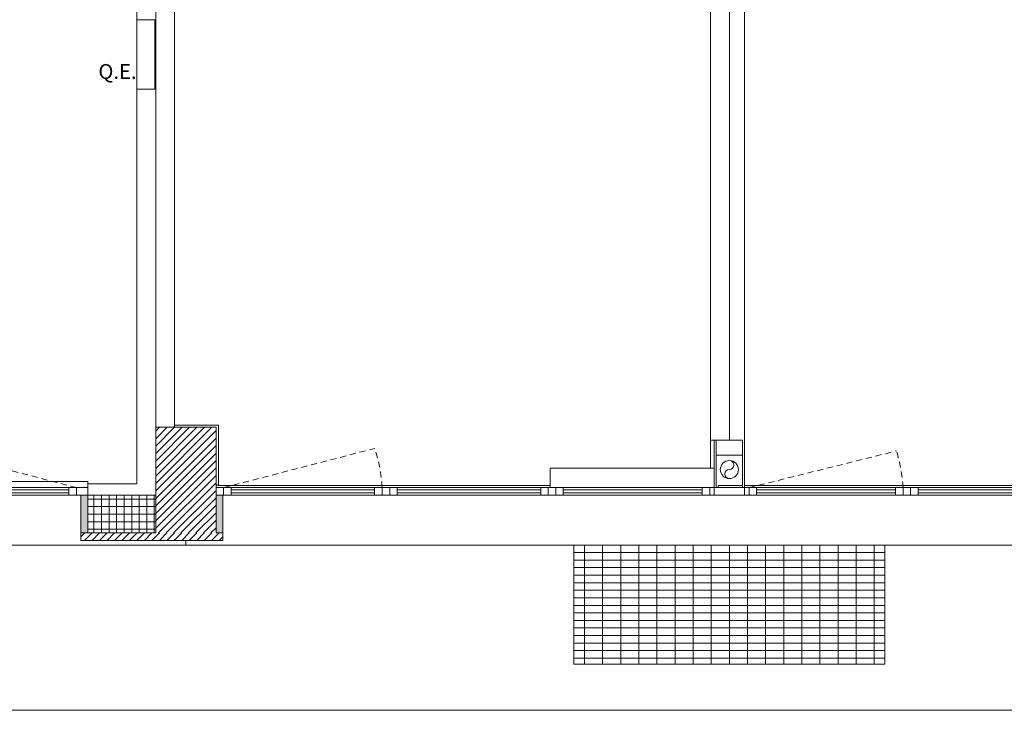
# Model space of a CAD drawing. Units: centimetres. Extents: x 62 to 9310, y -6426 to 3510.
# Drawn here: x 935 to 1587, y -5781 to -5324 of the extents above; entities that cross this region are included whole.
import ezdxf

# ---------------------------------------------------------------- set-up
doc = ezdxf.new("R2010")
doc.units = ezdxf.units.CM
doc.linetypes.add('LP_Tratteggiata arredi', pattern=[6.65, 4, -2.65])
for name, color, linetype, lineweight in [('RETINI', 7, 'Continuous', 100), ('RETINI_struttura', 7, 'Continuous', 13), ('SERRAMENTI', 7, 'Continuous', 13), ('SEZIONI', 7, 'Continuous', 20), ('TESTI', 7, 'Continuous', 15), ('VISTE', 7, 'Continuous', 5)]:
    doc.layers.add(name, color=color, linetype=linetype, lineweight=lineweight)
doc.layers.add('SANITARI', color=7, linetype='Continuous', lineweight=5, true_color=0x2d2d2d)
doc.styles.add('Arial_2', font='arial.ttf', dxfattribs={"height": 9.835329})

# ---------------------------------------------------------------- blocks, each defined once
blk = doc.blocks.new('AR_LP_WDW_EST_016_G1_B1 - finestra 670x147-V26-R01_LYT_LB0_304-305')
at = {"layer": 'SERRAMENTI'}
blk.add_hatch(color=256, dxfattribs=at).paths.add_polyline_path([(-335.5, -15), (-335.5, 10), (-340, 10), (-340, -15)], flags=0)
at = {"layer": 'SERRAMENTI', "linetype": 'LP_Tratteggiata arredi', "lineweight": 9}
for p, q in [((-335, 15), (-234.92, 41.02)), ((13, 15), (110.62, 39.34))]:
    blk.add_line(p, q, dxfattribs=at)
at = {"layer": 'SERRAMENTI'}
for p, q in [((-340, 15), (-335, 15)), ((-335, 15), (-330, 15)), ((-335, 10), (-335, 15)), ((-335, 15), (-335, 10)), ((-330, 15), (-330, 10)), ((-235, 15), (-230, 15)), ((-235, 10), (-235, 15)), ((-230, 15), (-230, 10)), ((-230, 10), (-230, 15)), ((-230, 15), (-225, 15)), ((-225, 15), (-220, 15)), ((-225, 10), (-225, 15)), ((-225, 15), (-225, 10)), ((-220, 15), (-220, 10)), ((-125, 15), (-120, 15)), ((-125, 10), (-125, 15)), ((-120, 15), (-120, 10)), ((-120, 10), (-120, 15)), ((-120, 15), (-118.75, 15)), ((-115, 10), (-115, 15)), ((-115, 15), (-115, 10)), ((-110, 15), (-110, 10)), ((-18, 10), (-18, 15)), ((-13, 10), (-13, 15)), ((-13, 15), (-13, 10)), ((-10, 15), (-10, 10)), ((-10, 10), (-10, 15)), ((-8.75, 15), (8.75, 15)), ((10, 15), (13, 15)), ((10, 10), (10, 15)), ((10, 15), (10, 10)), ((13, 15), (13, 10)), ((13, 15), (18, 15)), ((13, 10), (13, 15)), ((18, 15), (18, 10)), ((110, 15), (115, 15)), ((110, 10), (110, 15)), ((115, 15), (115, 10)), ((115, 10), (115, 15)), ((115, 15), (120, 15)), ((120, 15), (125, 15)), ((120, 10), (120, 15)), ((120, 15), (120, 10)), ((125, 15), (125, 10)), ((-335, 10), (-340, 10)), ((-330, 10), (-335, 10)), ((-230, 10), (-235, 10)), ((-225, 10), (-230, 10)), ((-220, 10), (-225, 10)), ((-120, 10), (-125, 10)), ((-115, 10), (-120, 10)), ((-110, 10), (-115, 10)), ((-13, 10), (-18, 10)), ((-10, 10), (-13, 10)), ((10, 10), (-10, 10)), ((13, 10), (10, 10)), ((18, 10), (13, 10)), ((115, 10), (110, 10)), ((120, 10), (115, 10)), ((125, 10), (120, 10)), ((-360, -20), (-360, -23)), ((-360, -23), (360, -23))]:
    blk.add_line(p, q, dxfattribs=at)
at = {"layer": 'SERRAMENTI', "lineweight": 9}
for p, q in [((-235, 15), (-330, 15)), ((-330, 13.5), (-235, 13.5)), ((-330, 11.5), (-330, 13.5)), ((-235, 13.5), (-235, 11.5)), ((-125, 15), (-220, 15)), ((-220, 13.5), (-125, 13.5)), ((-220, 11.5), (-220, 13.5)), ((-125, 13.5), (-125, 11.5)), ((-110, 13.5), (-18, 13.5)), ((-110, 11.5), (-110, 13.5)), ((-18, 13.5), (-18, 11.5)), ((110, 15), (18, 15)), ((18, 13.5), (110, 13.5)), ((18, 11.5), (18, 13.5)), ((110, 13.5), (110, 11.5)), ((220, 15), (125, 15)), ((125, 13.5), (220, 13.5)), ((125, 11.5), (125, 13.5)), ((-235, 11.5), (-330, 11.5)), ((-330, 10), (-235, 10)), ((-125, 11.5), (-220, 11.5)), ((-220, 10), (-125, 10)), ((-18, 11.5), (-110, 11.5)), ((-110, 10), (-18, 10)), ((110, 11.5), (18, 11.5)), ((18, 10), (110, 10)), ((220, 11.5), (125, 11.5)), ((125, 10), (220, 10))]:
    blk.add_line(p, q, dxfattribs=at)
at = {"layer": 'SERRAMENTI', "lineweight": 20}
for p, q in [((-340, 10), (-335.5, 10)), ((-335.5, 10), (-335.5, -15))]:
    blk.add_line(p, q, dxfattribs=at)
at = {"layer": 'SERRAMENTI', "linetype": 'LP_Tratteggiata arredi', "lineweight": 9}
for centre, end in [((-329.85, 9.57), 18.33014), ((15.15, 9.57), 17.31812)]:
    blk.add_arc(centre, 100, 3.15584, end, dxfattribs=at)
blk = doc.blocks.new('AR_LP_WDW_EST_014_G1_B1-muroSTR - finestra 210x147-6261598-R01_LYT_LB0_304-305')
at = {"layer": 'SERRAMENTI'}
for points in [[(-105.5, 12.5), (-110, 12.5), (-110, -12.5), (-105.5, -12.5), (-105.5, 11.5)], [(105.5, 12.5), (105.5, -12.5), (110, -12.5), (110, 12.5)]]:
    blk.add_hatch(color=256, dxfattribs=at).paths.add_polyline_path(points, flags=0)
for p, q in [((120, 20.5), (-175, 20.5)), ((-175, 20.5), (-175, 17.5)), ((120, 17.5), (120, 20.5)), ((-102.5, -12.5), (-110, -12.5)), ((-102.5, -17.5), (-102.5, -12.5)), ((-97.5, -12.5), (-102.5, -12.5)), ((-102.5, -12.5), (-102.5, -17.5)), ((-97.5, -17.5), (-97.5, -12.5)), ((-5, -12.5), (-5, -17.5)), ((0, -12.5), (-5, -12.5)), ((0, -12.5), (0, -17.5)), ((5, -12.5), (0, -12.5)), ((0, -17.5), (0, -12.5)), ((5, -17.5), (5, -12.5)), ((102.5, -12.5), (97.5, -12.5)), ((97.5, -12.5), (97.5, -17.5)), ((102.5, -12.5), (102.5, -17.5)), ((110, -12.5), (102.5, -12.5)), ((102.5, -17.5), (102.5, -12.5)), ((-110, -17.5), (-102.5, -17.5)), ((-102.5, -17.5), (-97.5, -17.5)), ((-5, -17.5), (0, -17.5)), ((0, -17.5), (5, -17.5)), ((97.5, -17.5), (102.5, -17.5)), ((102.5, -17.5), (110, -17.5)), ((-110, -20), (-110, -21.5)), ((-110, -21.5), (110, -21.5)), ((110, -21.5), (110, -20))]:
    blk.add_line(p, q, dxfattribs=at)
at = {"layer": 'SERRAMENTI', "lineweight": 20}
for p, q in [((-105.5, -12.5), (-105.5, 12.5)), ((105.5, 12.5), (105.5, -12.5)), ((-110, -12.5), (-105.5, -12.5)), ((105.5, -12.5), (110, -12.5))]:
    blk.add_line(p, q, dxfattribs=at)
at = {"layer": 'SERRAMENTI', "lineweight": 9}
for p, q in [((-5, -12.5), (-97.5, -12.5)), ((97.5, -12.5), (5, -12.5)), ((-5, -14), (-97.5, -14)), ((-97.5, -14), (-97.5, -16)), ((-97.5, -16), (-5, -16)), ((-97.5, -17.5), (-5, -17.5)), ((-5, -16), (-5, -14)), ((97.5, -14), (5, -14)), ((5, -14), (5, -16)), ((5, -16), (97.5, -16)), ((5, -17.5), (97.5, -17.5)), ((97.5, -16), (97.5, -14))]:
    blk.add_line(p, q, dxfattribs=at)
at = {"layer": 'SERRAMENTI', "linetype": 'LP_Tratteggiata arredi', "lineweight": 9}
for p, q in [((-102.5, -17.5), (-3.32, -43.48)), ((102.5, -17.5), (3.32, -43.48))]:
    blk.add_line(p, q, dxfattribs=at)
for centre, start, end in [((-76.8, -20.88), 342.90461, 2.52217), ((76.8, -20.88), 177.47783, 197.09539)]:
    blk.add_arc(centre, 76.88, start, end, dxfattribs=at)
blk = doc.blocks.new('AR_LP_PLM_APP_500_G1_Pluviale - Pluviale 12 cm-5696589-R01_LYT_LB0_304-305')
at = {"layer": 'SANITARI'}
blk.add_circle((0, 0), 6, dxfattribs=at)
for centre, start, end in [((0, 3), 270, 90), ((0, -3), 90, 270)]:
    blk.add_arc(centre, 3, start, end, dxfattribs=at)

msp = doc.modelspace()

# ---------------------------------------------------------------- hatches: boundary and pattern name
at = {"layer": 'RETINI', "lineweight": 5}
h = msp.add_hatch(dxfattribs=at)
h.set_pattern_fill('RETINI_MURATURE ESISTENTI', color=256, style=0, pattern_type=2)
h.set_pattern_definition([(45, (264.6285, -5673.536), (-2.474874, 2.474874), [])])
h.paths.add_polyline_path([(1044.7, -5663.93), (1064.7, -5663.93), (1064.7, -5593.93), (1024.7, -5593.93), (1024.7, -5663.93)], flags=0)
h = msp.add_hatch(dxfattribs=at)
h.set_pattern_fill('RETINO_STRUTTURE', color=256, angle=225, style=0, pattern_type=2)
h.set_pattern_definition([(180, (4263.7967, -7946.501), (-4e-16, -5), []), (270, (4263.7967, -7946.501), (5, -9e-16), [])])
h.paths.add_polyline_path([(1024.7, -5663.93), (1024.7, -5638.93), (979.7, -5638.93), (979.7, -5663.93), (1005.93, -5663.93)], flags=0)
h.paths.add_polyline_path([(709.7, -5663.93), (759.7, -5663.93), (759.7, -5638.93), (709.7, -5638.93), (709.7, -5662.93)], flags=0)
h = msp.add_hatch(dxfattribs=at)
h.set_pattern_fill('RETINI_MURATURE ESISTENTI', color=256, style=0, pattern_type=2)
h.set_pattern_definition([(45, (-402.1265, -5687.504), (-2.4748737, 2.4748737), [])])
h.paths.add_polyline_path([(3203.33, -5668.93), (3219.7, -5668.93), (3219.7, -5663.93), (3070.2, -5663.93), (3070.2, -5668.93), (3179.7, -5668.93)], flags=0)
h.paths.add_polyline_path([(1764.7, -5668.93), (1789.2, -5668.93), (1789.2, -5663.93), (1740.2, -5663.93), (1740.2, -5668.93), (1755.51, -5668.93)], flags=0)
h.paths.add_polyline_path([(473.68, -5668.93), (764.2, -5668.93), (764.2, -5663.93), (269.7, -5663.93), (269.7, -5668.93), (334.7, -5668.93)], flags=0)
h.paths.add_polyline_path([(2509.2, -5668.93), (2509.2, -5663.93), (2460.2, -5663.93), (2460.2, -5668.93), (2504.7, -5668.93)], flags=0)
h.paths.add_polyline_path([(975.2, -5668.93), (1069.2, -5668.93), (1069.2, -5663.93), (975.2, -5663.93), (975.2, -5666.43)], flags=0)
h = msp.add_hatch(dxfattribs=at)
h.set_pattern_fill('FP_67', color=256, style=0, pattern_type=2)
h.set_pattern_definition([(90, (1404.696, -5706.926), (-12, 7e-16), []), (180, (1404.6965, -5706.926), (-6e-16, -5), [])])
h.paths.add_polyline_path([(1479.32, -5750.93), (1507.7, -5750.93), (1507.7, -5671.93), (1301.7, -5671.93), (1301.7, -5750.93)], flags=0)

# ---------------------------------------------------------------- linework, layer by layer
at = {"layer": 'RETINI_struttura'}
msp.add_line((1024.7, -5638.93), (1024.7, -5663.93), dxfattribs=at)
at = {"layer": 'SEZIONI'}
for p, q in [((1404.7, -5602.43), (1404.7, -5017.09)), ((1414.7, -5633.93), (1414.7, -5034.59)), ((1392.2, -5042.09), (1392.2, -5620.93)), ((1037.2, -5593.93), (1037.2, -5197.93)), ((1012.2, -5296.93), (1012.2, -5323.93)), ((1012.2, -5323.93), (1024.2, -5323.93)), ((1024.2, -5323.93), (1024.2, -5369.93)), ((1024.2, -5369.93), (1012.2, -5369.93)), ((1012.2, -5369.93), (1012.2, -5631.43)), ((1024.7, -5593.93), (1024.7, -5638.93)), ((1064.7, -5593.93), (1024.7, -5593.93)), ((1024.7, -5593.93), (1064.7, -5593.93)), ((1024.7, -5638.93), (1024.7, -5593.93)), ((1066.2, -5592.43), (1037.2, -5592.43)), ((1064.7, -5663.93), (1064.7, -5593.93)), ((1064.7, -5593.93), (1064.7, -5632.33)), ((1066.2, -5632.33), (1066.2, -5592.43)), ((1392.2, -5602.43), (1413.45, -5602.43)), ((1394.7, -5602.43), (1394.7, -5633.93)), ((1395.95, -5602.43), (1395.95, -5633.93)), ((1413.45, -5633.93), (1413.45, -5602.43)), ((1395.95, -5612.43), (1413.45, -5612.43)), ((1392.2, -5620.93), (1285.95, -5620.93)), ((1285.95, -5620.93), (1285.95, -5633.93)), ((979.7, -5631.43), (979.7, -5663.93)), ((1012.2, -5631.43), (979.7, -5631.43)), ((1064.7, -5632.33), (1066.2, -5632.33)), ((1285.95, -5633.93), (1395.95, -5633.93)), ((1413.45, -5633.93), (1414.7, -5633.93)), ((979.7, -5663.93), (975.2, -5663.93)), ((975.2, -5663.93), (975.2, -5668.93)), ((1069.2, -5663.93), (1064.7, -5663.93)), ((1069.2, -5668.93), (1069.2, -5663.93)), ((975.2, -5668.93), (1069.2, -5668.93))]:
    msp.add_line(p, q, dxfattribs=at)
at = {"layer": 'SEZIONI', "lineweight": 13}
msp.add_line((1394.7, -5620.93), (1392.2, -5620.93), dxfattribs=at)
at = {"layer": 'VISTE', "lineweight": 13}
for p, q in [((1024.7, -5593.93), (1024.7, -5296.93)), ((1012.2, -5369.93), (1012.2, -5323.93)), ((1066.2, -5632.33), (1066.2, -5632.43)), ((1066.2, -5632.43), (1285.95, -5632.43)), ((1397.2, -5633.93), (1397.2, -5632.43)), ((1397.2, -5632.43), (1413.45, -5632.43)), ((1414.7, -5632.43), (1743.2, -5632.43)), ((1024.7, -5638.93), (979.7, -5638.93)), ((979.7, -5663.93), (1024.7, -5663.93))]:
    msp.add_line(p, q, dxfattribs=at)
at = {"layer": 'VISTE'}
for p, q in [((1301.7, -5671.93), (1301.7, -5750.93)), ((1507.7, -5750.93), (1507.7, -5671.93)), ((1301.7, -5750.93), (1507.7, -5750.93)), ((7939.46, -5781.48), (473.68, -5781.48))]:
    msp.add_line(p, q, dxfattribs=at)

# ---------------------------------------------------------------- block references
at = {"layer": 'SANITARI'}
msp.add_blockref('AR_LP_PLM_APP_500_G1_Pluviale - Pluviale 12 cm-5696589-R01_LYT_LB0_304-305', (1404.7, -5621.93), dxfattribs=at)
at = {"layer": 'SERRAMENTI', "rotation": 180}
msp.add_blockref('AR_LP_WDW_EST_014_G1_B1-muroSTR - finestra 210x147-6261598-R01_LYT_LB0_304-305', (869.7, -5651.43), dxfattribs=at)
at = {"layer": 'SERRAMENTI'}
msp.add_blockref('AR_LP_WDW_EST_016_G1_B1 - finestra 670x147-V26-R01_LYT_LB0_304-305', (1404.7, -5648.93), dxfattribs=at)

# ---------------------------------------------------------------- texts
at = {"layer": 'TESTI', "insert": (999.4, -5353.2), "char_height": 9.835, "width": 32.76, "attachment_point": 2, "line_spacing_factor": 0.938532, "style": 'Arial_2'}
msp.add_mtext('Q.E.', dxfattribs=at)

doc.saveas('drawing.dxf')
